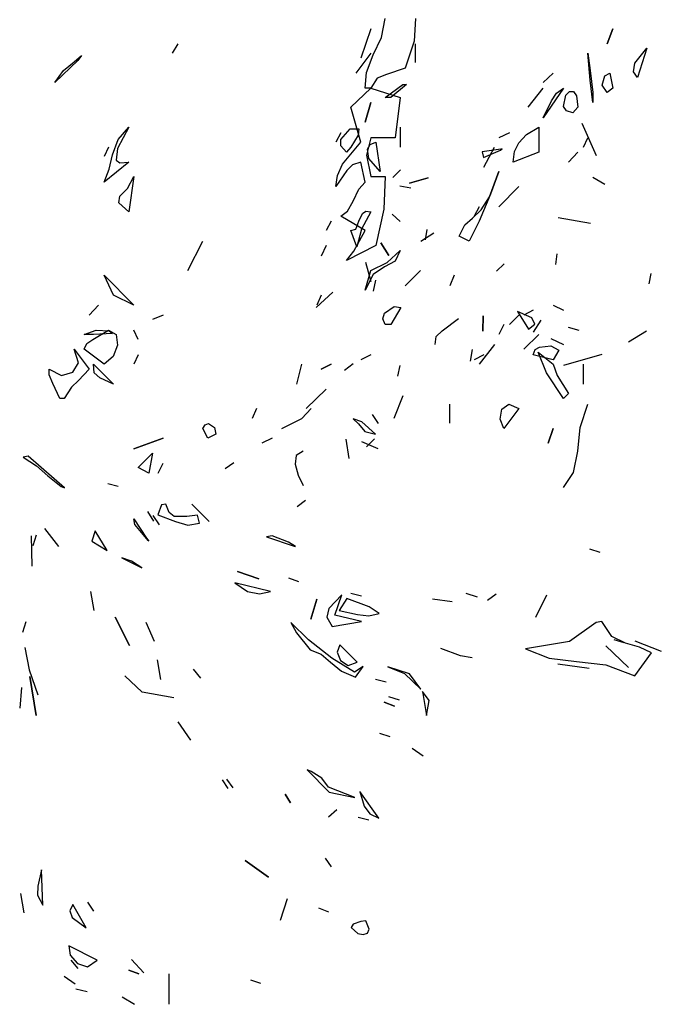
# Model space of a CAD drawing. Units: inches. Extents: x -12164 to 6893, y -1105 to 3515.
# Drawn here: x -326 to -323, y -199 to -194 of the extents above; entities that cross this region are included whole.
import ezdxf

# ---------------------------------------------------------------- set-up
doc = ezdxf.new("R2010")
doc.units = ezdxf.units.IN
doc.header["$MEASUREMENT"] = 0
doc.linetypes.add('CONTINUA', pattern=[0])
doc.layers.add('Vegetación', color=3, linetype='CONTINUA')

# ---------------------------------------------------------------- blocks, each defined once
blk = doc.blocks.new('tree')
at = {"layer": 'Vegetación'}
for p, q in [((2.97307, -1.86638), (2.97613, -1.85112)), ((3.00053, -1.85112), (2.99951, -1.86942)), ((2.96443, -1.85926), (2.95631, -1.88314)), ((3.15603, -1.87146), (3.16061, -1.85926)), ((3.16061, -1.85926), (3.15603, -1.87146)), ((2.96647, -1.8806), (2.97307, -1.86638)), ((2.80385, -1.87908), (2.80843, -1.87146)), ((2.99951, -1.86942), (2.99239, -1.89128)), ((3.00053, -1.8867), (3.00053, -1.87146)), ((3.17839, -1.8872), (3.18805, -1.87502)), ((3.18805, -1.87502), (3.18043, -1.8989)), ((2.72407, -1.8862), (2.73015, -1.8811)), ((2.73015, -1.8811), (2.72711, -1.88518)), ((2.96443, -1.87908), (2.95225, -1.89534)), ((2.96089, -1.89484), (2.96647, -1.8806)), ((3.14231, -1.90092), (3.14027, -1.87908)), ((3.14027, -1.87908), (3.14231, -1.8933)), ((2.72711, -1.88518), (2.70831, -1.90296)), ((2.71543, -1.8933), (2.72407, -1.8862)), ((2.99239, -1.89128), (2.97715, -1.89636)), ((3.17737, -1.89432), (3.17839, -1.8872)), ((2.70831, -1.90296), (2.71543, -1.8933)), ((2.95987, -1.90754), (2.96089, -1.89484)), ((2.96953, -1.8994), (2.96443, -1.90754)), ((2.97715, -1.89636), (2.96953, -1.8994)), ((3.11233, -1.89534), (3.10419, -1.90296)), ((3.14231, -1.8933), (3.14435, -1.9111)), ((3.15197, -1.905), (3.15399, -1.89738)), ((3.15399, -1.89738), (3.15807, -1.89534)), ((3.15807, -1.89534), (3.16061, -1.90754)), ((3.18043, -1.8989), (3.17737, -1.89432)), ((2.97613, -1.91516), (2.99035, -1.90448)), ((2.99341, -1.90448), (2.98071, -1.91516)), ((2.99035, -1.90448), (2.99341, -1.90448)), ((3.14435, -1.91922), (3.14231, -1.90092)), ((3.15603, -1.9111), (3.15197, -1.905)), ((2.94817, -1.92278), (2.96443, -1.90754)), ((2.96443, -1.90754), (2.95987, -1.90754)), ((2.96443, -1.90754), (2.98833, -1.91516)), ((2.98071, -1.91516), (2.97613, -1.91516)), ((2.98833, -1.91516), (2.98425, -1.94768)), ((3.09199, -1.92278), (3.10419, -1.90754)), ((3.12045, -1.90754), (3.10419, -1.93142)), ((3.11081, -1.9177), (3.11487, -1.9116)), ((3.11487, -1.9116), (3.12045, -1.90754)), ((3.12045, -1.92228), (3.12249, -1.91312)), ((3.12249, -1.91312), (3.12553, -1.91008)), ((3.12553, -1.91008), (3.12859, -1.91008)), ((3.12859, -1.91008), (3.13113, -1.91364)), ((3.13113, -1.91364), (3.13215, -1.92278)), ((3.14435, -1.9111), (3.14435, -1.91922)), ((3.16061, -1.90754), (3.15603, -1.9111)), ((2.95631, -1.95124), (2.94817, -1.92278)), ((2.95987, -1.93498), (2.96443, -1.91922)), ((2.96443, -1.91922), (2.95987, -1.93498)), ((3.10419, -1.93142), (3.11081, -1.9177)), ((3.12299, -1.92584), (3.12045, -1.92228)), ((3.13215, -1.92278), (3.12809, -1.92736)), ((3.12809, -1.92736), (3.12299, -1.92584)), ((2.76827, -1.93904), (2.75913, -1.95632)), ((2.75963, -1.9492), (2.76827, -1.93904)), ((2.98833, -1.93904), (2.98833, -1.9553)), ((3.09047, -1.94514), (3.10063, -1.93904)), ((3.10063, -1.93904), (3.10063, -1.95938)), ((3.1474, -1.96239), (3.1357, -1.93613)), ((2.94005, -1.94362), (2.93599, -1.95124)), ((2.94005, -1.9492), (2.94767, -1.94056)), ((2.94767, -1.94056), (2.95479, -1.94056)), ((2.95427, -1.94566), (2.94817, -1.9553)), ((2.95479, -1.94056), (2.95427, -1.94566)), ((3.07675, -1.94362), (3.06811, -1.94768)), ((3.08437, -1.95174), (3.09047, -1.94514)), ((2.75201, -1.9553), (2.74845, -1.96292)), ((2.75507, -1.9614), (2.75963, -1.9492)), ((2.94005, -1.9543), (2.94005, -1.9492)), ((2.94463, -1.95938), (2.94005, -1.9543)), ((2.94157, -1.96902), (2.95631, -1.95124)), ((2.94817, -1.9553), (2.94463, -1.95938)), ((2.96443, -1.94768), (2.96089, -1.96192)), ((2.96189, -1.95684), (2.96393, -1.95328)), ((2.96393, -1.95328), (2.96851, -1.95124)), ((2.98425, -1.94768), (2.96443, -1.94768)), ((2.96851, -1.95124), (2.97207, -1.97512)), ((3.05591, -1.97156), (3.06455, -1.9553)), ((3.08081, -1.95886), (3.08437, -1.95174)), ((3.13671, -1.9553), (3.14027, -1.94768)), ((2.75253, -1.9731), (2.75507, -1.9614)), ((2.75913, -1.95632), (2.75811, -1.96598)), ((2.96089, -1.96192), (2.96443, -1.9792)), ((2.96291, -1.96446), (2.96189, -1.95684)), ((3.06978, -1.95699), (3.05456, -1.95922)), ((3.05456, -1.95922), (3.05581, -1.96361)), ((3.05581, -1.96361), (3.06944, -1.95763)), ((3.06944, -1.95763), (3.07076, -1.95671)), ((3.07076, -1.95671), (3.06978, -1.95699)), ((3.07981, -1.9675), (3.08081, -1.95886)), ((3.10063, -1.95938), (3.07981, -1.9675)), ((3.13215, -1.95938), (3.12453, -1.9675)), ((2.76827, -1.9675), (2.74845, -1.98376)), ((2.75811, -1.96598), (2.76115, -1.96802)), ((2.76115, -1.96802), (2.76827, -1.9675)), ((2.93751, -1.97818), (2.94157, -1.96902)), ((2.94971, -1.96954), (2.94513, -1.97412)), ((2.95631, -1.9675), (2.94971, -1.96954)), ((2.95987, -1.98376), (2.95631, -1.9675)), ((2.97207, -1.97512), (2.96291, -1.96446)), ((2.74845, -1.98376), (2.75253, -1.9731)), ((2.76725, -1.98884), (2.77235, -1.9792)), ((2.77235, -1.9792), (2.76827, -2.00766)), ((2.94513, -1.97412), (2.93599, -1.98732)), ((2.93599, -1.98732), (2.93751, -1.97818)), ((2.96443, -1.9792), (2.97613, -1.9792)), ((2.97613, -1.9792), (2.97511, -2.00562)), ((2.98222, -1.97981), (2.98843, -1.9738)), ((3.06049, -1.99546), (3.06811, -1.97512)), ((3.06811, -1.97512), (3.06151, -1.99342)), ((2.95479, -1.98936), (2.95987, -1.98376)), ((2.98786, -1.98665), (2.99679, -1.98835)), ((3.01083, -1.98011), (2.99567, -1.98442)), ((2.99567, -1.98442), (3.01083, -1.98011)), ((3.06811, -2.00358), (3.08437, -1.98732)), ((3.08437, -1.98732), (3.06811, -2.00358)), ((3.14438, -1.97962), (3.15393, -1.98536)), ((2.76015, -2.00054), (2.76115, -1.99494)), ((2.76115, -1.99494), (2.76725, -1.98884)), ((2.95021, -1.99902), (2.95479, -1.98936)), ((3.06151, -1.99342), (3.05235, -2.01528)), ((2.76827, -2.00766), (2.76015, -2.00054)), ((2.94563, -2.00714), (2.95021, -1.99902)), ((3.05389, -2.00612), (3.06049, -1.99546)), ((2.94005, -2.0112), (2.94563, -2.00714)), ((2.95987, -2.0229), (2.94005, -2.0112)), ((2.95479, -2.01528), (2.95783, -2.00918)), ((2.96443, -2.00766), (2.95681, -2.02188)), ((2.95783, -2.00918), (2.96037, -2.00714)), ((2.96037, -2.00714), (2.96443, -2.00766)), ((2.97511, -2.00562), (2.96851, -2.0351)), ((2.9817, -2.00955), (2.98819, -2.01562)), ((3.04677, -2.01274), (3.05389, -2.00612)), ((3.05235, -2.00358), (3.04829, -2.0112)), ((2.93243, -2.01528), (2.92835, -2.0229)), ((2.95225, -2.02188), (2.95479, -2.01528)), ((3.03609, -2.02748), (3.04067, -2.01832)), ((3.04067, -2.01832), (3.04677, -2.01274)), ((3.05235, -2.01528), (3.04423, -2.03154)), ((3.14238, -2.01718), (3.11622, -2.01248)), ((2.94817, -2.0229), (2.95225, -2.02188)), ((2.95325, -2.03612), (2.94817, -2.0229)), ((2.95071, -2.03966), (2.95987, -2.0229)), ((2.95681, -2.02188), (2.95325, -2.03612)), ((3.00485, -2.03149), (3.01561, -2.02473)), ((3.00875, -2.03038), (3.01009, -2.02208)), ((2.81605, -2.05542), (2.82825, -2.03154)), ((2.92835, -2.0351), (2.92429, -2.04374)), ((2.96851, -2.0351), (2.94463, -2.0473)), ((2.95325, -2.0351), (2.95325, -2.0351)), ((2.95325, -2.0351), (2.95325, -2.0351)), ((2.97908, -2.04304), (2.97246, -2.03278)), ((2.97246, -2.03278), (2.97908, -2.04304)), ((3.04423, -2.03154), (3.03609, -2.02748)), ((2.94463, -2.0473), (2.95071, -2.03966)), ((2.97765, -2.04882), (2.98833, -2.03916)), ((2.98833, -2.03916), (2.98425, -2.0478)), ((3.11436, -2.05052), (3.11555, -2.04172)), ((2.96002, -2.04847), (2.96447, -2.06411)), ((2.96443, -2.05542), (2.97765, -2.04882)), ((2.98425, -2.0478), (2.97563, -2.05238)), ((3.07239, -2.04978), (3.06617, -2.05577)), ((2.75607, -2.07524), (2.74845, -2.05898)), ((2.74845, -2.05898), (2.77235, -2.08338)), ((2.95987, -2.07118), (2.96443, -2.05542)), ((2.96647, -2.05848), (2.95987, -2.07118)), ((2.97563, -2.05238), (2.96647, -2.05848)), ((2.99239, -2.06762), (3.00459, -2.05542)), ((3.03203, -2.05898), (3.02847, -2.06762)), ((3.19141, -2.05764), (3.18959, -2.06608)), ((2.9667, -2.07194), (2.96838, -2.063)), ((2.92026, -2.08515), (2.93368, -2.07287)), ((2.77235, -2.08338), (2.75607, -2.07524)), ((2.92429, -2.07524), (2.92073, -2.08338)), ((2.74389, -2.08338), (2.73625, -2.0915)), ((2.97409, -2.09456), (2.97563, -2.08998)), ((2.97563, -2.08998), (2.98325, -2.08438)), ((2.98883, -2.0854), (2.98071, -2.09912)), ((2.98325, -2.08438), (2.98883, -2.0854)), ((3.0949, -2.09357), (3.08338, -2.08839)), ((3.08338, -2.08839), (3.09224, -2.10277)), ((3.09607, -2.08744), (3.08845, -2.0915)), ((3.11233, -2.08338), (3.12045, -2.08744)), ((2.79623, -2.0915), (2.78759, -2.09506)), ((2.97613, -2.09912), (2.97409, -2.09456)), ((3.02237, -2.10417), (3.03536, -2.09413)), ((3.05517, -2.10434), (3.0554, -2.09213)), ((3.0554, -2.09213), (3.05517, -2.10434)), ((3.08437, -2.0915), (3.07675, -2.09912)), ((3.09224, -2.10277), (3.09741, -2.09866)), ((3.09741, -2.09866), (3.0949, -2.09357)), ((3.09615, -2.10536), (3.10238, -2.09567)), ((2.73219, -2.10726), (2.74185, -2.1037)), ((2.73931, -2.11132), (2.75201, -2.1037)), ((2.75507, -2.10624), (2.73981, -2.10726)), ((2.74185, -2.1037), (2.75253, -2.1042)), ((2.75201, -2.1037), (2.75811, -2.10726)), ((2.75253, -2.1042), (2.75507, -2.10624)), ((2.77589, -2.11132), (2.77235, -2.1037)), ((2.98071, -2.09912), (2.97613, -2.09912)), ((3.01734, -2.10878), (3.02237, -2.10417)), ((3.07217, -2.09912), (3.06811, -2.10726)), ((3.13322, -2.10379), (3.12464, -2.10149)), ((3.17335, -2.11298), (3.18774, -2.10415)), ((2.73981, -2.10726), (2.73219, -2.10726)), ((2.73219, -2.11894), (2.73423, -2.11438)), ((2.73423, -2.11438), (2.73931, -2.11132)), ((2.75811, -2.10726), (2.75913, -2.1159)), ((3.01656, -2.11533), (3.01734, -2.10878)), ((3.08845, -2.11894), (3.10063, -2.10726)), ((3.11023, -2.11034), (3.12063, -2.1153)), ((2.72761, -2.13012), (2.72407, -2.11894)), ((2.72407, -2.11894), (2.73625, -2.1352)), ((2.74845, -2.13114), (2.73219, -2.11894)), ((2.75913, -2.1159), (2.75557, -2.12504)), ((3.04523, -2.12883), (3.04677, -2.11941)), ((3.06455, -2.11538), (3.05235, -2.13114)), ((3.09607, -2.12352), (3.09759, -2.11946)), ((3.09759, -2.11946), (3.10115, -2.11742)), ((3.10013, -2.12148), (3.11233, -2.13114)), ((3.10673, -2.13826), (3.10013, -2.12148)), ((3.10115, -2.11742), (3.11029, -2.1164)), ((3.11029, -2.1164), (3.11689, -2.11996)), ((3.11689, -2.11996), (3.11233, -2.12758)), ((2.72305, -2.13776), (2.72761, -2.13012)), ((2.75557, -2.12504), (2.74845, -2.13114)), ((2.77589, -2.12352), (2.77235, -2.13114)), ((2.94323, -2.13619), (2.95009, -2.13056)), ((2.96443, -2.12352), (2.95631, -2.12758)), ((3.05591, -2.12352), (3.04829, -2.12758)), ((3.11233, -2.12758), (3.09607, -2.12352)), ((3.1515, -2.12344), (3.1207, -2.13221)), ((2.70373, -2.1352), (2.71389, -2.1403)), ((2.70373, -2.13978), (2.70373, -2.1352)), ((2.71389, -2.1403), (2.72305, -2.13776)), ((2.73625, -2.1352), (2.72761, -2.14436)), ((2.74033, -2.13826), (2.73981, -2.13114)), ((2.73981, -2.13114), (2.75607, -2.1474)), ((2.74489, -2.14232), (2.74033, -2.13826)), ((2.90447, -2.1474), (2.90853, -2.13114)), ((2.92429, -2.1352), (2.93243, -2.13114)), ((2.93243, -2.13114), (2.92429, -2.1352)), ((2.98631, -2.14086), (2.98813, -2.1324)), ((3.12045, -2.1591), (3.10673, -2.13826)), ((3.11233, -2.13114), (3.11537, -2.1403)), ((3.13671, -2.1474), (3.13671, -2.13114)), ((2.70679, -2.1469), (2.70373, -2.13978)), ((2.71237, -2.1591), (2.70679, -2.1469)), ((2.72761, -2.14436), (2.72203, -2.14994)), ((2.75607, -2.1474), (2.74489, -2.14232)), ((3.11537, -2.1403), (3.12453, -2.15502)), ((2.72203, -2.14994), (2.71593, -2.1591)), ((2.92835, -2.15148), (2.91209, -2.16722)), ((2.71593, -2.1591), (2.71237, -2.1591)), ((2.98334, -2.17498), (2.99077, -2.1565)), ((3.12453, -2.15502), (3.12045, -2.1591)), ((2.87195, -2.16722), (2.86839, -2.17536)), ((2.91617, -2.16722), (2.90853, -2.17536)), ((3.02847, -2.17892), (3.02847, -2.16366)), ((3.06913, -2.17586), (3.07065, -2.16774)), ((3.07065, -2.16774), (3.07625, -2.16366)), ((3.08437, -2.16722), (3.07217, -2.18348)), ((3.07625, -2.16366), (3.08437, -2.16722)), ((3.13417, -2.18248), (3.14027, -2.16366)), ((2.89227, -2.18348), (2.90853, -2.17536)), ((2.95011, -2.17556), (2.95011, -2.17556)), ((2.95011, -2.17556), (2.95437, -2.17949)), ((2.9572, -2.17799), (2.95011, -2.17556)), ((2.96815, -2.18801), (2.9572, -2.17799)), ((2.96549, -2.17197), (2.97032, -2.17942)), ((3.07217, -2.18348), (3.06913, -2.17586)), ((2.82825, -2.18348), (2.83027, -2.18044)), ((2.83231, -2.19112), (2.82825, -2.18348)), ((2.83027, -2.18044), (2.83281, -2.17942)), ((2.83281, -2.17942), (2.83789, -2.18248)), ((2.83789, -2.18248), (2.83891, -2.18806)), ((2.95437, -2.17949), (2.95954, -2.18583)), ((2.95954, -2.18583), (2.96815, -2.18801)), ((3.10827, -2.19518), (3.11233, -2.18348)), ((3.11233, -2.18348), (3.10827, -2.19518)), ((3.13215, -2.20178), (3.13417, -2.18248)), ((2.77235, -2.19976), (2.79623, -2.19112)), ((2.79623, -2.19112), (2.77235, -2.19976)), ((2.83891, -2.18806), (2.83231, -2.19112)), ((2.88465, -2.19112), (2.87601, -2.19518)), ((2.94408, -2.19201), (2.94667, -2.20755)), ((2.95679, -2.19403), (2.97007, -2.19955)), ((2.9609, -2.19829), (2.96748, -2.19166)), ((2.90965, -2.20186), (2.90405, -2.20537)), ((3.12859, -2.21906), (3.13215, -2.20178)), ((2.68674, -2.2059), (2.68274, -2.20656)), ((2.68274, -2.20656), (2.69368, -2.2135)), ((2.7078, -2.22405), (2.68674, -2.2059)), ((2.77589, -2.215), (2.78759, -2.2033)), ((2.78759, -2.2033), (2.78453, -2.21958)), ((2.90405, -2.20537), (2.90314, -2.21221)), ((2.69368, -2.2135), (2.70278, -2.22178)), ((2.78453, -2.21958), (2.77589, -2.215)), ((2.79217, -2.21958), (2.79623, -2.21144)), ((2.8535, -2.21119), (2.84656, -2.21593)), ((2.90314, -2.21221), (2.90562, -2.22106)), ((2.70278, -2.22178), (2.71346, -2.23031)), ((2.71622, -2.23139), (2.7078, -2.22405)), ((2.90562, -2.22106), (2.90965, -2.22968)), ((3.12045, -2.23126), (3.12859, -2.21906)), ((2.71346, -2.23031), (2.71622, -2.23139)), ((2.75983, -2.23033), (2.75124, -2.22817)), ((2.91165, -2.24171), (2.90478, -2.24697)), ((2.78874, -2.25852), (2.78381, -2.25058)), ((2.79475, -2.24515), (2.792, -2.25333)), ((2.79826, -2.24457), (2.79475, -2.24515)), ((2.80093, -2.25134), (2.79826, -2.24457)), ((2.81941, -2.24467), (2.83359, -2.25879)), ((2.83359, -2.25879), (2.81941, -2.24467)), ((2.77244, -2.25658), (2.78279, -2.27238)), ((2.77319, -2.2611), (2.77244, -2.25658)), ((2.79333, -2.26136), (2.78799, -2.254)), ((2.792, -2.25333), (2.80627, -2.25869)), ((2.80511, -2.25476), (2.80093, -2.25134)), ((2.81538, -2.2546), (2.80511, -2.25476)), ((2.82398, -2.25368), (2.81538, -2.2546)), ((2.82558, -2.26012), (2.82398, -2.25368)), ((2.70008, -2.26448), (2.71127, -2.27911)), ((2.74111, -2.26643), (2.73834, -2.27461)), ((2.75095, -2.28231), (2.74111, -2.26643)), ((2.78413, -2.27422), (2.77319, -2.2611)), ((2.80627, -2.25869), (2.81605, -2.2617)), ((2.81605, -2.2617), (2.82558, -2.26012)), ((2.68922, -2.2704), (2.68971, -2.29506)), ((2.69323, -2.26974), (2.69056, -2.27843)), ((2.73834, -2.27461), (2.75095, -2.28231)), ((2.78279, -2.27238), (2.78471, -2.27464)), ((2.78471, -2.27464), (2.78413, -2.27422)), ((2.88447, -2.27043), (2.87995, -2.27118)), ((2.87995, -2.27118), (2.90234, -2.2788)), ((2.89767, -2.27546), (2.88447, -2.27043)), ((2.90343, -2.27912), (2.89767, -2.27546)), ((2.90234, -2.2788), (2.90343, -2.27912)), ((3.1417, -2.28077), (3.1499, -2.28352)), ((2.76273, -2.28808), (2.77902, -2.29618)), ((2.77042, -2.29092), (2.76273, -2.28808)), ((2.77902, -2.29618), (2.77042, -2.29092)), ((2.8563, -2.29932), (2.87376, -2.30518)), ((2.87376, -2.30518), (2.8563, -2.29932)), ((2.90608, -2.30753), (2.8979, -2.30478)), ((2.8542, -2.30843), (2.86464, -2.31545)), ((2.88319, -2.31545), (2.8542, -2.30843)), ((2.7374, -2.31546), (2.73998, -2.33101)), ((2.86464, -2.31545), (2.87425, -2.31746)), ((2.87425, -2.31746), (2.88319, -2.31545)), ((2.92078, -2.32158), (2.91576, -2.33788)), ((2.91576, -2.33788), (2.92078, -2.32158)), ((2.94084, -2.31824), (2.93031, -2.32928)), ((2.93531, -2.33463), (2.94084, -2.31824)), ((2.94494, -2.32117), (2.93882, -2.33095)), ((2.96305, -2.32796), (2.94494, -2.32117)), ((2.95695, -2.31918), (2.94836, -2.31699)), ((3.01453, -2.32147), (3.03031, -2.32348)), ((3.05087, -2.32006), (3.0416, -2.31698)), ((3.0659, -2.31756), (3.05905, -2.32284)), ((3.10677, -2.3185), (3.09789, -2.33648)), ((2.93031, -2.32928), (2.92888, -2.33621)), ((2.97116, -2.3333), (2.96305, -2.32796)), ((2.75735, -2.33635), (2.76886, -2.35917)), ((2.76886, -2.35917), (2.75735, -2.33635)), ((2.92888, -2.33621), (2.93322, -2.34374)), ((2.95679, -2.33982), (2.93531, -2.33463)), ((2.93882, -2.33095), (2.95378, -2.33414)), ((2.95378, -2.33414), (2.96272, -2.33523)), ((2.96272, -2.33523), (2.97116, -2.3333)), ((2.68483, -2.34016), (2.68216, -2.34884)), ((2.78226, -2.34047), (2.78893, -2.35584)), ((2.89972, -2.34054), (2.90422, -2.34906)), ((2.91391, -2.35467), (2.89972, -2.34054)), ((2.93322, -2.34374), (2.95679, -2.33982)), ((3.14702, -2.34067), (3.12538, -2.35612)), ((3.15152, -2.33992), (3.14702, -2.34067)), ((3.1597, -2.35196), (3.15152, -2.33992)), ((2.90422, -2.34906), (2.91524, -2.36268)), ((3.17091, -2.35732), (3.1597, -2.35196)), ((2.68416, -2.36087), (2.68765, -2.37885)), ((2.93288, -2.36954), (2.91391, -2.35467)), ((2.93931, -2.35868), (2.93723, -2.3647)), ((2.95351, -2.3728), (2.93931, -2.35868)), ((3.03714, -2.36767), (3.02119, -2.36157)), ((3.12538, -2.35612), (3.08977, -2.36203)), ((3.08977, -2.36203), (3.10908, -2.36963)), ((3.15477, -2.35947), (3.17315, -2.37704)), ((3.17315, -2.37704), (3.15477, -2.35947)), ((3.16982, -2.35697), (3.16172, -2.35473)), ((3.18226, -2.36058), (3.17091, -2.35732)), ((3.17834, -2.35555), (3.19981, -2.36385)), ((3.19178, -2.36518), (3.18226, -2.36058)), ((2.91524, -2.36268), (2.9241, -2.36636)), ((2.9241, -2.36636), (2.93186, -2.37281)), ((2.95125, -2.38092), (2.93288, -2.36954)), ((2.93723, -2.3647), (2.93989, -2.37148)), ((3.04666, -2.36919), (3.03714, -2.36767)), ((3.10908, -2.36963), (3.13113, -2.37216)), ((3.17841, -2.38389), (3.19178, -2.36518)), ((2.79143, -2.37087), (2.79409, -2.38693)), ((2.93186, -2.37281), (2.94079, -2.38007)), ((2.93989, -2.37148), (2.94623, -2.37558)), ((2.94623, -2.37558), (2.95351, -2.3728)), ((2.95819, -2.37616), (2.95125, -2.38092)), ((2.95192, -2.38493), (2.95819, -2.37616)), ((2.99578, -2.38229), (2.97832, -2.37643)), ((2.97832, -2.37643), (2.99161, -2.38195)), ((3.11601, -2.37416), (3.14131, -2.37768)), ((3.13113, -2.37216), (3.15476, -2.37494)), ((3.15476, -2.37494), (3.17841, -2.38389)), ((2.68765, -2.37885), (2.69466, -2.39931)), ((2.68807, -2.38445), (2.69332, -2.41602)), ((2.69332, -2.41602), (2.68807, -2.38445)), ((2.7793, -2.39712), (2.76526, -2.38398)), ((2.82049, -2.37841), (2.82635, -2.38569)), ((2.94079, -2.38007), (2.95192, -2.38493)), ((2.99161, -2.38195), (3.00505, -2.39466)), ((3.00505, -2.39466), (2.99578, -2.38229)), ((2.68129, -2.3933), (2.67995, -2.41001)), ((2.97681, -2.38903), (2.9682, -2.38687)), ((2.80477, -2.40164), (2.7793, -2.39712)), ((2.97872, -2.40057), (2.9874, -2.40324)), ((3.00637, -2.39648), (3.00961, -2.41604)), ((3.01173, -2.40385), (3.00637, -2.39648)), ((2.97538, -2.40524), (2.98365, -2.40851)), ((2.98365, -2.40851), (2.97538, -2.40524)), ((3.00961, -2.41604), (3.01173, -2.40385)), ((2.80802, -2.4212), (2.81822, -2.43599)), ((2.98005, -2.43332), (2.97186, -2.43056)), ((3.00685, -2.44895), (2.99808, -2.44269)), ((2.91286, -2.45992), (2.93081, -2.47807)), ((2.91619, -2.46144), (2.91286, -2.45992)), ((2.92479, -2.4667), (2.91619, -2.46144)), ((2.84893, -2.47518), (2.84417, -2.46825)), ((2.85294, -2.47452), (2.84768, -2.46767)), ((2.93015, -2.47406), (2.92479, -2.4667)), ((2.95161, -2.48234), (2.93015, -2.47406)), ((2.89505, -2.47989), (2.8993, -2.48691)), ((2.8993, -2.48691), (2.89505, -2.47989)), ((2.93081, -2.47807), (2.95161, -2.48234)), ((2.95545, -2.47758), (2.95894, -2.48937)), ((2.9709, -2.49922), (2.95545, -2.47758)), ((2.95894, -2.48937), (2.96362, -2.49581)), ((2.9368, -2.49252), (2.93003, -2.49829)), ((2.96362, -2.49581), (2.9709, -2.49922)), ((2.95428, -2.49838), (2.96287, -2.50056)), ((2.86276, -2.53367), (2.88147, -2.54706)), ((2.88147, -2.54706), (2.86276, -2.53367)), ((2.93261, -2.53857), (2.92785, -2.53162)), ((2.69759, -2.54101), (2.69467, -2.55439)), ((2.69874, -2.56967), (2.69759, -2.54101)), ((2.68071, -2.56031), (2.68329, -2.57584)), ((2.69467, -2.55439), (2.69431, -2.56164)), ((2.69431, -2.56164), (2.69874, -2.56967)), ((2.72288, -2.56927), (2.72064, -2.57428)), ((2.73373, -2.58808), (2.72288, -2.56927)), ((2.73492, -2.56727), (2.73977, -2.57471)), ((2.89675, -2.56462), (2.89089, -2.58207)), ((2.72064, -2.57428), (2.72254, -2.57962)), ((2.93049, -2.5755), (2.92222, -2.57223)), ((2.72254, -2.57962), (2.73373, -2.58808)), ((2.95013, -2.58511), (2.94853, -2.58795)), ((2.95647, -2.58302), (2.95013, -2.58511)), ((2.96048, -2.58235), (2.95647, -2.58302)), ((2.96317, -2.58913), (2.96048, -2.58235)), ((2.94853, -2.58795), (2.95397, -2.5927)), ((2.95397, -2.5927), (2.95822, -2.59356)), ((2.95822, -2.59356), (2.96165, -2.59246)), ((2.96165, -2.59246), (2.96317, -2.58913)), ((2.71969, -2.60278), (2.72094, -2.6103)), ((2.74275, -2.6144), (2.71969, -2.60278)), ((2.72094, -2.6103), (2.72671, -2.61707)), ((2.72737, -2.62107), (2.72161, -2.6143)), ((2.72671, -2.61707), (2.73489, -2.61982)), ((2.73489, -2.61982), (2.74275, -2.6144)), ((2.77048, -2.61391), (2.78051, -2.62461)), ((2.7683, -2.62252), (2.77649, -2.62528)), ((2.77649, -2.62528), (2.7683, -2.62252)), ((2.80073, -2.62537), (2.8007, -2.65011)), ((2.72485, -2.63386), (2.71609, -2.62759)), ((2.86698, -2.63034), (2.87516, -2.6331)), ((2.73463, -2.63996), (2.72552, -2.63786)), ((2.76311, -2.64398), (2.77288, -2.65009))]:
    blk.add_line(p, q, dxfattribs=at)

msp = doc.modelspace()

# ---------------------------------------------------------------- block references
at = {"xscale": 5.404255915259569, "yscale": 5.404255915259569, "zscale": 5.404255915259679}
msp.add_blockref('tree', (-340.5814, -184.375), dxfattribs=at)

doc.saveas('drawing.dxf')
